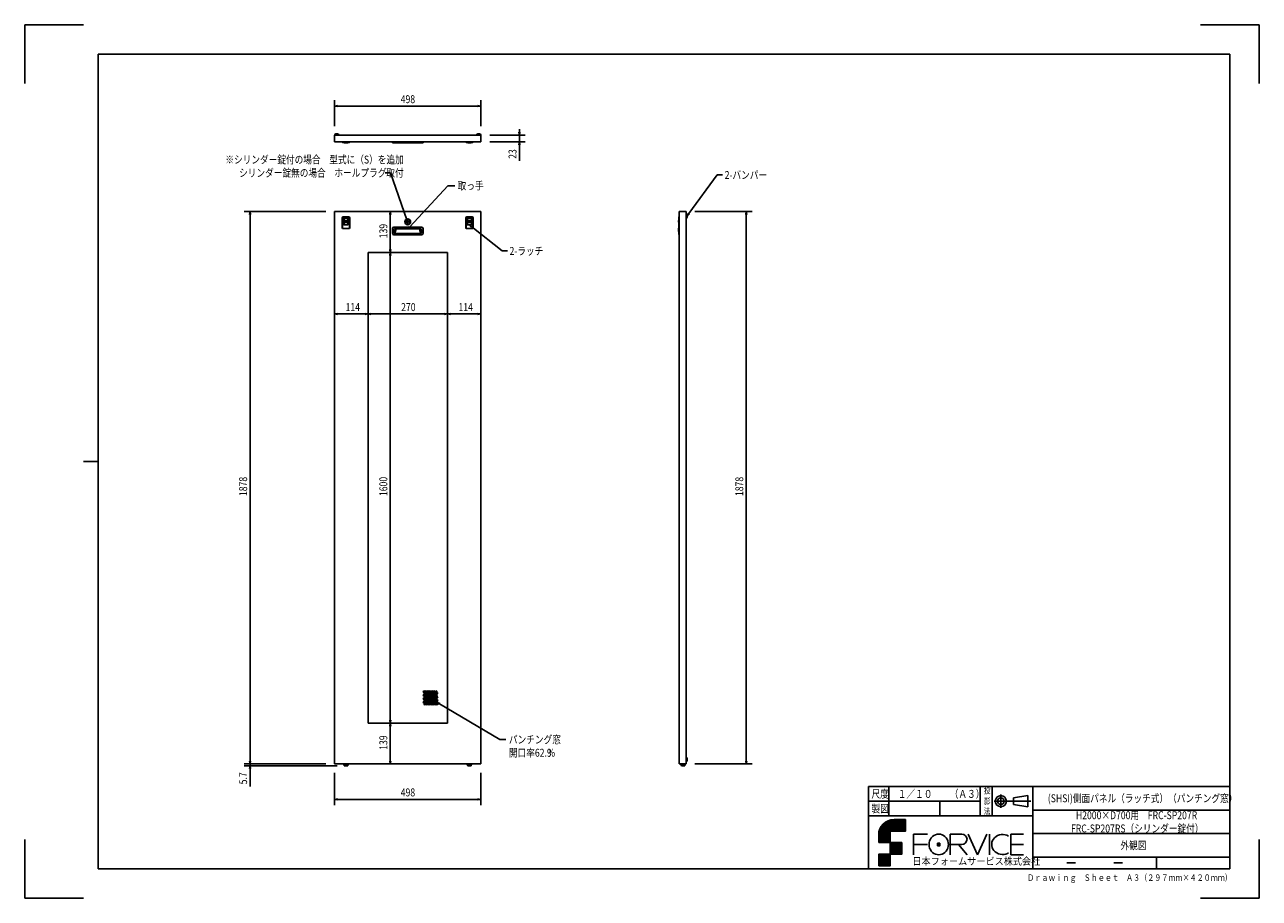
# Model space of a CAD drawing. Units: millimetres. Extents: x 9767 to 13967, y 16880 to 19850.
import ezdxf

# ---------------------------------------------------------------- set-up
doc = ezdxf.new("R2010")
doc.units = ezdxf.units.MM
doc.header["$LTSCALE"] = 0.1
doc.styles.get("Standard").update_dxf_attribs({"font": 'isocp.shx', "width": 0.8, "bigfont": 'bigfont.shx'})

msp = doc.modelspace()

# ---------------------------------------------------------------- linework, layer by layer
for p, q in [((9766.9, 19849.7), (9766.9, 19649.7)), ((9766.9, 19849.7), (9966.9, 19849.7)), ((13966.9, 19849.7), (13766.9, 19849.7)), ((13966.9, 19849.7), (13966.9, 19649.7)), ((10016.9, 19749.7), (13866.9, 19749.7)), ((10016.9, 19749.7), (10016.9, 16979.7)), ((13866.9, 16979.7), (13866.9, 19749.7)), ((10820.9, 19504.6), (10820.9, 19593)), ((10820.9, 19573), (10830.9, 19574.7)), ((10830.9, 19571.4), (10820.9, 19573)), ((10820.9, 19573), (10830.9, 19573)), ((10830.9, 19573), (11308.9, 19573)), ((11308.9, 19574.7), (11318.9, 19573)), ((11318.9, 19573), (11308.9, 19571.4)), ((11318.9, 19573), (11308.9, 19573)), ((11318.9, 19504.6), (11318.9, 19593)), ((11449.9, 19484.6), (11449.9, 19494.6)), ((10820.9, 19451.6), (10820.9, 19474.6)), ((10820.9, 19474.6), (11318.9, 19474.6)), ((10820.9, 19451.6), (11318.9, 19451.6)), ((10847.4, 19451.6), (10847.4, 19450.6)), ((10872.4, 19451.6), (10847.4, 19451.6)), ((10872.4, 19450.6), (10847.4, 19450.6)), ((10848.4, 19449.6), (10847.4, 19450.6)), ((10848.4, 19449.6), (10871.4, 19449.6)), ((10853.4, 19449.1), (10853.4, 19449.6)), ((10865.9, 19448.6), (10853.9, 19448.6)), ((10866.4, 19449.6), (10866.4, 19449.1)), ((10872.4, 19450.6), (10871.4, 19449.6)), ((10872.4, 19450.6), (10872.4, 19451.6)), ((11121.9, 19451.6), (11017.9, 19451.6)), ((11017.9, 19451.6), (11017.9, 19448.6)), ((11017.9, 19448.6), (11059.8, 19448.6)), ((11120, 19450.6), (11019.9, 19450.6)), ((11022.9, 19448.6), (11022.9, 19449.8)), ((11024.2, 19450.1), (11059.1, 19450.1)), ((11059.3, 19449.6), (11027.9, 19449.6)), ((11058.9, 19451.6), (11080.9, 19451.6)), ((11058.9, 19450.6), (11058.9, 19451.6)), ((11080.9, 19450.6), (11058.9, 19450.6)), ((11059.9, 19448.3), (11058.9, 19450.6)), ((11059.9, 19448.3), (11079.9, 19448.3)), ((11061.9, 19447.8), (11061.9, 19448.3)), ((11061.9, 19447.8), (11077.9, 19447.8)), ((11077.9, 19447.8), (11077.9, 19448.3)), ((11079.9, 19448.3), (11080.9, 19450.6)), ((11080, 19448.6), (11121.9, 19448.6)), ((11111.9, 19449.6), (11080.5, 19449.6)), ((11080.7, 19450.1), (11115.6, 19450.1)), ((11080.9, 19450.6), (11080.9, 19451.6)), ((11116.9, 19448.6), (11116.9, 19449.8)), ((11121.9, 19448.6), (11121.9, 19451.6)), ((11267.4, 19451.6), (11267.4, 19450.6)), ((11292.4, 19451.6), (11267.4, 19451.6)), ((11292.4, 19450.6), (11267.4, 19450.6)), ((11268.4, 19449.6), (11267.4, 19450.6)), ((11268.4, 19449.6), (11291.4, 19449.6)), ((11273.4, 19449.1), (11273.4, 19449.6)), ((11285.9, 19448.6), (11273.9, 19448.6)), ((11286.4, 19449.6), (11286.4, 19449.1)), ((11292.4, 19450.6), (11291.4, 19449.6)), ((11292.4, 19450.6), (11292.4, 19451.6)), ((11318.9, 19451.6), (11318.9, 19474.6)), ((11348.9, 19474.6), (11469.9, 19474.6)), ((11348.9, 19451.6), (11469.9, 19451.6)), ((11449.9, 19474.6), (11448.2, 19484.6)), ((11448.2, 19441.6), (11449.9, 19451.6)), ((11451.6, 19484.6), (11449.9, 19474.6)), ((11449.9, 19474.6), (11449.9, 19484.6)), ((11449.9, 19474.6), (11449.9, 19451.6)), ((11449.9, 19451.6), (11451.6, 19441.6)), ((11449.9, 19451.6), (11449.9, 19441.6)), ((11449.9, 19441.6), (11449.9, 19386.4)), ((11011.4, 19346.2), (10992.7, 19346.2)), ((11066.7, 19186.2), (11011.4, 19346.2)), ((12026.6, 19207.3), (12122.9, 19338.9)), ((12122.9, 19338.9), (12140.8, 19338.9)), ((11076.7, 19162.8), (11205.8, 19302.4)), ((11205.8, 19302.4), (11229.7, 19302.4)), ((10790.9, 19214.3), (10513.5, 19214.3)), ((10531.8, 19204.3), (10533.5, 19214.3)), ((10533.5, 19214.3), (10535.2, 19204.3)), ((10533.5, 19214.3), (10533.5, 19204.3)), ((10533.5, 19204.3), (10533.5, 17346.3)), ((10869.4, 19196.3), (10850.4, 19196.3)), ((10869.4, 19195.3), (10850.4, 19195.3)), ((10939.9, 19214.3), (11030.5, 19214.3)), ((11008.8, 19204.3), (11010.5, 19214.3)), ((11010.5, 19214.3), (11012.1, 19204.3)), ((11010.5, 19214.3), (11010.5, 19204.3)), ((11010.5, 19085.3), (11010.5, 19204.3)), ((11289.4, 19196.3), (11270.4, 19196.3)), ((11289.4, 19195.3), (11270.4, 19195.3)), ((11992.7, 19196.3), (11991.7, 19195.3)), ((11991.7, 19157.3), (11991.7, 19195.3)), ((11992.7, 19196.3), (11992.7, 19156.3)), ((11992.7, 19196.3), (11993.7, 19196.3)), ((11993.7, 19196.3), (11993.7, 19156.3)), ((12020.7, 19199.3), (12025.3, 19208.3)), ((12020.7, 19199.3), (12026.6, 19207.3)), ((12028, 19206.3), (12020.7, 19199.3)), ((12046.7, 19214.3), (12241.4, 19214.3)), ((12219.7, 19204.3), (12221.4, 19214.3)), ((12221.4, 19214.3), (12223, 19204.3)), ((12221.4, 19214.3), (12221.4, 19204.3)), ((12221.4, 19204.3), (12221.4, 17346.3)), ((10847.4, 19193.3), (10847.4, 19159.3)), ((10848.4, 19193.3), (10848.4, 19159.3)), ((10850.4, 19157.3), (10869.4, 19157.3)), ((10850.4, 19156.3), (10869.4, 19156.3)), ((10852.8, 19191.6), (10852.8, 19169.8)), ((10853.3, 19191.6), (10853.3, 19169.8)), ((10853.3, 19177.7), (10866.5, 19177.7)), ((10853.4, 19179.4), (10853.4, 19183.4)), ((10866, 19192.6), (10853.8, 19192.6)), ((10866, 19192.1), (10853.8, 19192.1)), ((10853.8, 19169.3), (10866, 19169.3)), ((10853.8, 19168.8), (10866, 19168.8)), ((10853.9, 19183.9), (10865.9, 19183.9)), ((10865.9, 19178.9), (10853.9, 19178.9)), ((10866.4, 19183.4), (10866.4, 19179.4)), ((10866.5, 19169.8), (10866.5, 19191.6)), ((10867, 19169.8), (10867, 19191.6)), ((10871.4, 19159.3), (10871.4, 19193.3)), ((10872.4, 19159.3), (10872.4, 19193.3)), ((11017.9, 19156.5), (11017.9, 19140.5)), ((11116.9, 19161.5), (11022.9, 19161.5)), ((11022.9, 19152.5), (11022.9, 19142.8)), ((11113.9, 19155.5), (11025.9, 19155.5)), ((11028.9, 19161.5), (11028.9, 19161.5)), ((11028.9, 19152.4), (11028.9, 19155.5)), ((11072.9, 19180.3), (11063.9, 19180.3)), ((11063.9, 19178.3), (11063.9, 19180.3)), ((11072.9, 19178.3), (11063.9, 19178.3)), ((11069.9, 19176.8), (11065.1, 19185.7)), ((11065.4, 19178.3), (11065.4, 19180.3)), ((11069.9, 19176.8), (11066.7, 19186.2)), ((11068.2, 19186.8), (11069.9, 19176.8)), ((11069.9, 19155.5), (11075.5, 19163.9)), ((11069.9, 19155.5), (11076.7, 19162.8)), ((11077.9, 19161.7), (11069.9, 19155.5)), ((11071.4, 19178.3), (11071.4, 19180.3)), ((11072.9, 19178.3), (11072.9, 19180.3)), ((11110.9, 19161.5), (11110.9, 19161.5)), ((11110.9, 19152.4), (11110.9, 19155.5)), ((11116.9, 19152.5), (11116.9, 19142.8)), ((11121.9, 19156.5), (11121.9, 19140.5)), ((11267.4, 19193.3), (11267.4, 19159.3)), ((11268.4, 19193.3), (11268.4, 19159.3)), ((11270.4, 19157.3), (11289.4, 19157.3)), ((11270.4, 19156.3), (11289.4, 19156.3)), ((11272.8, 19191.6), (11272.8, 19169.8)), ((11273.3, 19191.6), (11273.3, 19169.8)), ((11273.3, 19177.7), (11286.5, 19177.7)), ((11273.4, 19179.4), (11273.4, 19183.4)), ((11286, 19192.6), (11273.8, 19192.6)), ((11286, 19192.1), (11273.8, 19192.1)), ((11273.8, 19169.3), (11286, 19169.3)), ((11273.8, 19168.8), (11286, 19168.8)), ((11273.9, 19183.9), (11285.9, 19183.9)), ((11285.9, 19178.9), (11273.9, 19178.9)), ((11286.7, 19161.2), (11279.9, 19168.8)), ((11279.9, 19168.8), (11288.8, 19163.8)), ((11279.9, 19168.8), (11287.7, 19162.5)), ((11286.4, 19183.4), (11286.4, 19179.4)), ((11286.5, 19169.8), (11286.5, 19191.6)), ((11287, 19169.8), (11287, 19191.6)), ((11287.7, 19162.5), (11391, 19080.5)), ((11291.4, 19159.3), (11291.4, 19193.3)), ((11292.4, 19159.3), (11292.4, 19193.3)), ((11990.7, 19182.9), (11990.7, 19179.9)), ((11992.6, 19136.4), (11990.7, 19155.3)), ((11990.8, 19156.1), (11991.7, 19158.6)), ((11991.7, 19157.3), (11992.7, 19156.3)), ((11993.7, 19156.3), (11992.7, 19156.3)), ((11993.7, 19161.5), (11993.7, 19135.5)), ((11116.9, 19135.5), (11022.9, 19135.5)), ((11113.9, 19139.8), (11025.9, 19139.8)), ((11993.6, 19135.5), (11993.7, 19135.5)), ((10934.9, 19075.3), (11204.9, 19075.3)), ((10934.9, 19075.3), (10934.9, 17475.3)), ((10964.9, 19075.3), (11030.5, 19075.3)), ((11174.9, 19075.3), (10990.5, 19075.3)), ((11010.5, 19075.3), (11008.8, 19085.3)), ((11008.8, 19065.3), (11010.5, 19075.3)), ((11012.1, 19085.3), (11010.5, 19075.3)), ((11010.5, 19075.3), (11010.5, 19085.3)), ((11010.5, 19075.3), (11012.1, 19065.3)), ((11010.5, 19075.3), (11010.5, 19065.3)), ((11204.9, 19075.3), (11204.9, 17475.3)), ((11391, 19080.5), (11408.9, 19080.5)), ((10820.9, 19045.3), (10820.9, 18846.2)), ((10934.9, 19045.3), (10934.9, 18846.2)), ((10934.9, 19045.3), (10934.9, 18846.2)), ((11010.5, 19065.3), (11010.5, 17485.3)), ((11204.9, 19045.3), (11204.9, 18846.2)), ((11204.9, 19045.3), (11204.9, 18846.2)), ((11318.9, 19045.3), (11318.9, 18846.2)), ((10820.9, 18866.2), (10830.9, 18867.8)), ((10830.9, 18864.5), (10820.9, 18866.2)), ((10820.9, 18866.2), (10830.9, 18866.2)), ((10924.9, 18866.2), (10830.9, 18866.2)), ((10924.9, 18867.8), (10934.9, 18866.2)), ((10934.9, 18866.2), (10924.9, 18864.5)), ((10934.9, 18866.2), (10924.9, 18866.2)), ((10934.9, 18866.2), (10944.9, 18867.8)), ((10944.9, 18864.5), (10934.9, 18866.2)), ((10934.9, 18866.2), (10944.9, 18866.2)), ((10944.9, 18866.2), (11194.9, 18866.2)), ((11194.9, 18867.8), (11204.9, 18866.2)), ((11204.9, 18866.2), (11194.9, 18864.5)), ((11204.9, 18866.2), (11194.9, 18866.2)), ((11204.9, 18866.2), (11214.9, 18867.8)), ((11214.9, 18864.5), (11204.9, 18866.2)), ((11204.9, 18866.2), (11214.9, 18866.2)), ((11214.9, 18866.2), (11308.9, 18866.2)), ((11308.9, 18867.8), (11318.9, 18866.2)), ((11318.9, 18866.2), (11308.9, 18864.5)), ((11318.9, 18866.2), (11308.9, 18866.2)), ((10016.9, 18364.7), (9966.9, 18364.7)), ((11177.2, 17539.6), (11169.4, 17546.1)), ((11169.4, 17546.1), (11178.9, 17542.5)), ((11169.4, 17546.1), (11178, 17541)), ((11178, 17541), (11383.7, 17419.5)), ((10934.9, 17475.3), (11204.9, 17475.3)), ((10964.9, 17475.3), (11030.5, 17475.3)), ((11174.9, 17475.3), (10990.5, 17475.3)), ((11010.5, 17475.3), (11008.8, 17485.3)), ((11008.8, 17465.3), (11010.5, 17475.3)), ((11012.1, 17485.3), (11010.5, 17475.3)), ((11010.5, 17475.3), (11010.5, 17485.3)), ((11010.5, 17475.3), (11012.1, 17465.3)), ((11010.5, 17475.3), (11010.5, 17465.3)), ((11010.5, 17465.3), (11010.5, 17346.3)), ((11383.7, 17419.5), (11404.1, 17419.5)), ((10533.5, 17336.3), (10531.8, 17346.3)), ((10533.5, 17336.3), (10531.8, 17346.3)), ((10533.5, 17346.3), (10533.5, 17356.3)), ((10535.2, 17346.3), (10533.5, 17336.3)), ((10533.5, 17336.3), (10533.5, 17346.3)), ((10535.2, 17346.3), (10533.5, 17336.3)), ((10533.5, 17336.3), (10533.5, 17346.3)), ((11010.5, 17336.3), (11008.8, 17346.3)), ((11012.1, 17346.3), (11010.5, 17336.3)), ((11010.5, 17336.3), (11010.5, 17346.3)), ((12221.4, 17336.3), (12219.7, 17346.3)), ((12223, 17346.3), (12221.4, 17336.3)), ((12221.4, 17336.3), (12221.4, 17346.3)), ((10790.9, 17336.3), (10513.5, 17336.3)), ((10790.9, 17336.3), (10513.5, 17336.3)), ((10829.9, 17330.6), (10513.5, 17330.6)), ((10531.8, 17320.6), (10533.5, 17330.6)), ((10533.5, 17336.3), (10533.5, 17330.6)), ((10533.5, 17330.6), (10535.2, 17320.6)), ((10533.5, 17330.6), (10533.5, 17320.6)), ((10533.5, 17320.6), (10533.5, 17260.3)), ((10820.9, 17306.3), (10820.9, 17196.1)), ((10939.9, 17336.3), (11030.5, 17336.3)), ((11318.9, 17306.3), (11318.9, 17196.1)), ((12046.7, 17336.3), (12241.4, 17336.3)), ((12636.9, 17259.7), (12636.9, 16979.7)), ((12636.9, 17259.7), (13866.9, 17259.7)), ((12706.9, 17259.7), (12706.9, 17159.7)), ((13016.9, 17159.7), (13016.9, 17259.7)), ((13058.1, 17159.7), (13058.1, 17259.7)), ((13087.7, 17232.5), (13087.7, 17187.1)), ((13130.6, 17221.1), (13179.7, 17228.7)), ((13130.6, 17198.4), (13130.6, 17221.1)), ((13179.7, 17190.9), (13179.7, 17228.7)), ((13196.9, 17259.7), (13196.9, 16979.7)), ((10820.9, 17216.1), (10830.9, 17217.8)), ((10830.9, 17214.5), (10820.9, 17216.1)), ((10820.9, 17216.1), (10830.9, 17216.1)), ((10830.9, 17216.1), (11308.9, 17216.1)), ((11308.9, 17217.8), (11318.9, 17216.1)), ((11318.9, 17216.1), (11308.9, 17214.5)), ((11318.9, 17216.1), (11308.9, 17216.1)), ((12636.9, 17209.7), (13016.9, 17209.7)), ((12880.4, 17159.7), (12880.4, 17209.7)), ((13065.1, 17209.8), (13189.4, 17209.8)), ((13130.6, 17198.4), (13179.7, 17190.9)), ((13196.9, 17179.7), (13866.9, 17179.7)), ((10016.9, 17159.7), (10016.9, 16979.7)), ((12636.9, 17159.7), (12636.9, 16979.7)), ((13196.9, 17159.7), (12636.9, 17159.7)), ((12672, 17096.1), (12723.3, 17147.4)), ((12672, 17095.2), (12724.3, 17147.4)), ((12672, 17094.3), (12725.2, 17147.4)), ((12672, 17093.3), (12726.1, 17147.4)), ((12672, 17092.4), (12727, 17147.4)), ((12672, 17091.5), (12728, 17147.4)), ((12672, 17090.6), (12728.9, 17147.4)), ((12672, 17089.6), (12729.8, 17147.4)), ((12672, 17088.7), (12730.7, 17147.4)), ((12672, 17087.8), (12731.6, 17147.4)), ((12672, 17086.9), (12732.6, 17147.4)), ((12672, 17085.9), (12733.5, 17147.4)), ((12672, 17085), (12734.4, 17147.4)), ((12672, 17084.1), (12735.3, 17147.4)), ((12672, 17083.2), (12736.3, 17147.4)), ((12672, 17082.2), (12737.2, 17147.4)), ((12672, 17081.3), (12738.1, 17147.4)), ((12672, 17080.4), (12739, 17147.4)), ((12672, 17079.5), (12740, 17147.4)), ((12672, 17078.5), (12740.9, 17147.4)), ((12672, 17077.6), (12741.8, 17147.4)), ((12672, 17076.7), (12742.7, 17147.4)), ((12672, 17075.8), (12743.7, 17147.4)), ((12672, 17074.8), (12744.6, 17147.4)), ((12672, 17073.9), (12745.5, 17147.4)), ((12672, 17073), (12746.4, 17147.4)), ((12672, 17072.1), (12747.4, 17147.4)), ((12672, 17071.2), (12748.3, 17147.4)), ((12672, 17070.2), (12749.2, 17147.4)), ((12672, 17069.3), (12750.1, 17147.4)), ((12672.1, 17097.1), (12722.4, 17147.4)), ((12672.1, 17098), (12721.4, 17147.3)), ((12672.2, 17099), (12720.4, 17147.3)), ((12672.3, 17100), (12719.4, 17147.2)), ((12672.4, 17101.1), (12718.4, 17147.1)), ((12672.5, 17102.1), (12717.3, 17146.9)), ((12672.7, 17103.2), (12716.2, 17146.8)), ((12672.8, 17104.3), (12715.1, 17146.6)), ((12673.1, 17105.4), (12714, 17146.4)), ((12673.3, 17106.6), (12712.8, 17146.1)), ((12673.6, 17107.8), (12711.6, 17145.8)), ((12673.9, 17109.1), (12710.3, 17145.5)), ((12674.3, 17110.4), (12709, 17145.1)), ((12674.7, 17111.7), (12707.7, 17144.7)), ((12675.2, 17113.2), (12706.3, 17144.2)), ((12675.8, 17114.7), (12704.8, 17143.6)), ((12676.5, 17116.3), (12703.2, 17142.9)), ((12677.3, 17118), (12701.4, 17142.1)), ((12678.3, 17119.9), (12699.5, 17141.2)), ((12679.5, 17122), (12697.4, 17139.9)), ((12681.1, 17124.6), (12694.8, 17138.3)), ((12711.9, 17108.2), (12751.1, 17147.4)), ((12712.8, 17108.2), (12752, 17147.4)), ((12713.7, 17108.2), (12752.9, 17147.4)), ((12714.6, 17108.2), (12753.8, 17147.4)), ((12715.5, 17108.2), (12754.8, 17147.4)), ((12716.5, 17108.2), (12755.7, 17147.4)), ((12717.4, 17108.2), (12756.6, 17147.4)), ((12718.3, 17108.2), (12757.5, 17147.4)), ((12719.2, 17108.2), (12758.4, 17147.4)), ((12720.2, 17108.2), (12759.4, 17147.4)), ((12721.1, 17108.2), (12760.3, 17147.4)), ((12722, 17108.2), (12761.2, 17147.4)), ((12722.9, 17108.2), (12762.1, 17147.4)), ((12723.9, 17108.2), (12763.1, 17147.4)), ((12763.5, 17147.4), (12724.3, 17147.4)), ((12724.8, 17108.2), (12763.5, 17146.9)), ((12725.7, 17108.2), (12763.5, 17146)), ((12726.6, 17108.2), (12763.5, 17145.1)), ((12727.6, 17108.2), (12763.5, 17144.1)), ((12728.5, 17108.2), (12763.5, 17143.2)), ((12729.4, 17108.2), (12763.5, 17142.3)), ((12730.3, 17108.2), (12763.5, 17141.4)), ((12731.3, 17108.2), (12763.5, 17140.4)), ((12732.2, 17108.2), (12763.5, 17139.5)), ((12733.1, 17108.2), (12763.5, 17138.6)), ((12734, 17108.2), (12763.5, 17137.7)), ((12735, 17108.2), (12763.5, 17136.8)), ((12763.5, 17108.2), (12763.5, 17147.4)), ((12672, 17095.1), (12672, 17069)), ((12672.6, 17069), (12711.2, 17107.6)), ((12673.6, 17069), (12711.2, 17106.7)), ((12674.5, 17069), (12711.2, 17105.7)), ((12675.4, 17069), (12711.2, 17104.8)), ((12676.3, 17069), (12711.2, 17103.9)), ((12677.3, 17069), (12711.2, 17103)), ((12678.2, 17069), (12711.2, 17102)), ((12679.1, 17069), (12711.2, 17101.1)), ((12680, 17069), (12711.2, 17100.2)), ((12681, 17069), (12711.2, 17099.3)), ((12681.9, 17069), (12711.2, 17098.3)), ((12682.8, 17069), (12711.2, 17097.4)), ((12683.7, 17069), (12711.2, 17096.5)), ((12683.9, 17128.3), (12691.1, 17135.5)), ((12684.7, 17069), (12711.2, 17095.6)), ((12685.6, 17069), (12711.2, 17094.6)), ((12711.2, 16990.6), (12711.2, 17108.2)), ((12711.2, 17108.2), (12763.5, 17108.2)), ((12735.9, 17108.2), (12763.5, 17135.8)), ((12736.8, 17108.2), (12763.5, 17134.9)), ((12737.7, 17108.2), (12763.5, 17134)), ((12738.6, 17108.2), (12763.5, 17133.1)), ((12739.6, 17108.2), (12763.5, 17132.1)), ((12740.5, 17108.2), (12763.5, 17131.2)), ((12741.4, 17108.2), (12763.5, 17130.3)), ((12742.3, 17108.2), (12763.5, 17129.4)), ((12743.3, 17108.2), (12763.5, 17128.4)), ((12744.2, 17108.2), (12763.5, 17127.5)), ((12745.1, 17108.2), (12763.5, 17126.6)), ((12746, 17108.2), (12763.5, 17125.7)), ((12747, 17108.2), (12763.5, 17124.7)), ((12747.9, 17108.2), (12763.5, 17123.8)), ((12748.8, 17108.2), (12763.5, 17122.9)), ((12749.7, 17108.2), (12763.5, 17122)), ((12750.7, 17108.2), (12763.5, 17121)), ((12751.6, 17108.2), (12763.5, 17120.1)), ((12752.5, 17108.2), (12763.5, 17119.2)), ((12753.4, 17108.2), (12763.5, 17118.3)), ((12754.4, 17108.2), (12763.5, 17117.3)), ((12755.3, 17108.2), (12763.5, 17116.4)), ((12756.2, 17108.2), (12763.5, 17115.5)), ((12757.1, 17108.2), (12763.5, 17114.6)), ((12758.1, 17108.2), (12763.5, 17113.7)), ((12759, 17108.2), (12763.5, 17112.7)), ((12759.9, 17108.2), (12763.5, 17111.8)), ((12760.8, 17108.2), (12763.5, 17110.9)), ((12761.8, 17108.2), (12763.5, 17110)), ((12762.7, 17108.2), (12763.5, 17109)), ((12790.2, 17097.7), (12790.2, 17027.6)), ((12790.2, 17097.7), (12838, 17097.7)), ((12865.1, 17095.6), (12859.9, 17093)), ((12870.6, 17097.2), (12865.1, 17095.6)), ((12876.4, 17097.7), (12870.6, 17097.2)), ((12882.1, 17097.2), (12876.4, 17097.7)), ((12887.6, 17095.6), (12882.1, 17097.2)), ((12892.9, 17093), (12887.6, 17095.6)), ((12914.7, 17097.7), (12914.7, 17027.6)), ((12914.7, 17097.7), (12955, 17097.7)), ((12976.7, 17097.7), (13008.6, 17027.6)), ((13008.6, 17027.6), (13040.4, 17097.7)), ((13048.9, 17097.7), (13048.9, 17027.6)), ((13082.7, 17095.1), (13076.7, 17092.9)), ((13089, 17096.4), (13082.7, 17095.1)), ((13095.5, 17096.6), (13089, 17096.4)), ((13101.9, 17095.8), (13095.5, 17096.6)), ((13108.1, 17094), (13101.9, 17095.8)), ((13113.8, 17091.2), (13108.1, 17094)), ((13121.8, 17097.7), (13121.8, 17027.8)), ((13121.8, 17097.7), (13164.6, 17097.7)), ((13196.9, 17099.7), (13866.9, 17099.7)), ((9766.9, 16879.7), (9766.9, 17079.7)), ((12750.4, 17069), (12672, 17069)), ((12686.5, 17069), (12711.2, 17093.7)), ((12687.4, 17069), (12711.2, 17092.8)), ((12688.4, 17069), (12711.2, 17091.9)), ((12689.3, 17069), (12711.2, 17090.9)), ((12690.2, 17069), (12711.2, 17090)), ((12691.1, 17069), (12711.2, 17089.1)), ((12692.1, 17069), (12711.2, 17088.2)), ((12693, 17069), (12711.2, 17087.3)), ((12693.9, 17069), (12711.2, 17086.3)), ((12694.8, 17069), (12711.2, 17085.4)), ((12695.7, 17069), (12711.2, 17084.5)), ((12696.7, 17069), (12711.2, 17083.6)), ((12697.6, 17069), (12711.2, 17082.6)), ((12698.5, 17069), (12711.2, 17081.7)), ((12699.4, 17069), (12711.2, 17080.8)), ((12700.4, 17069), (12711.2, 17079.9)), ((12701.3, 17069), (12711.2, 17078.9)), ((12702.2, 17069), (12711.2, 17078)), ((12703.1, 17069), (12711.2, 17077.1)), ((12704.1, 17069), (12711.2, 17076.2)), ((12705, 17069), (12711.2, 17075.2)), ((12705.9, 17069), (12711.2, 17074.3)), ((12706.8, 17069), (12711.2, 17073.4)), ((12707.8, 17069), (12711.2, 17072.5)), ((12708.7, 17069), (12711.2, 17071.5)), ((12709.6, 17069), (12711.2, 17070.6)), ((12710.5, 17069), (12711.2, 17069.7)), ((12711.2, 17068.8), (12711.5, 17069)), ((12711.2, 17067.8), (12712.4, 17069)), ((12711.2, 17066.9), (12713.3, 17069)), ((12711.2, 17066), (12714.2, 17069)), ((12711.2, 17065.1), (12715.2, 17069)), ((12711.2, 17064.2), (12716.1, 17069)), ((12711.2, 17063.2), (12717, 17069)), ((12711.2, 17062.3), (12717.9, 17069)), ((12711.2, 17061.4), (12718.8, 17069)), ((12711.2, 17060.5), (12719.8, 17069)), ((12711.2, 17059.5), (12720.7, 17069)), ((12711.2, 17058.6), (12721.6, 17069)), ((12711.2, 17057.7), (12722.5, 17069)), ((12711.2, 17056.8), (12723.5, 17069)), ((12711.2, 17055.8), (12724.4, 17069)), ((12711.2, 17054.9), (12725.3, 17069)), ((12711.2, 17054), (12726.2, 17069)), ((12711.2, 17053.1), (12727.2, 17069)), ((12711.2, 17052.1), (12728.1, 17069)), ((12711.2, 17051.2), (12729, 17069)), ((12711.2, 17050.3), (12729.9, 17069)), ((12711.2, 17049.4), (12730.9, 17069)), ((12711.2, 17048.4), (12731.8, 17069)), ((12711.2, 17047.5), (12732.7, 17069)), ((12711.2, 17046.6), (12733.6, 17069)), ((12711.2, 17045.7), (12734.6, 17069)), ((12711.2, 17044.7), (12735.5, 17069)), ((12711.2, 17043.8), (12736.4, 17069)), ((12711.2, 17042.9), (12737.3, 17069)), ((12711.2, 17042), (12738.3, 17069)), ((12711.2, 17041), (12739.2, 17069)), ((12711.2, 17040.1), (12740.1, 17069)), ((12711.2, 17039.2), (12741, 17069)), ((12711.2, 17038.3), (12742, 17069)), ((12711.2, 17037.4), (12742.9, 17069)), ((12711.2, 17036.4), (12743.8, 17069)), ((12711.2, 17035.5), (12744.7, 17069)), ((12711.2, 17034.6), (12745.6, 17069)), ((12711.2, 17033.7), (12746.6, 17069)), ((12711.2, 17032.7), (12747.5, 17069)), ((12711.2, 17031.8), (12748.4, 17069)), ((12711.2, 17030.9), (12749.3, 17069)), ((12711.2, 17030), (12750.3, 17069)), ((12712, 17029.8), (12750.4, 17068.2)), ((12712.9, 17029.8), (12750.4, 17067.3)), ((12713.8, 17029.8), (12750.4, 17066.4)), ((12714.8, 17029.8), (12750.4, 17065.5)), ((12715.7, 17029.8), (12750.4, 17064.5)), ((12716.6, 17029.8), (12750.4, 17063.6)), ((12717.5, 17029.8), (12750.4, 17062.7)), ((12718.5, 17029.8), (12750.4, 17061.8)), ((12719.4, 17029.8), (12750.4, 17060.8)), ((12720.3, 17029.8), (12750.4, 17059.9)), ((12721.2, 17029.8), (12750.4, 17059)), ((12722.2, 17029.8), (12750.4, 17058.1)), ((12723.1, 17029.8), (12750.4, 17057.2)), ((12724, 17029.8), (12750.4, 17056.2)), ((12724.9, 17029.8), (12750.4, 17055.3)), ((12725.8, 17029.8), (12750.4, 17054.4)), ((12726.8, 17029.8), (12750.4, 17053.5)), ((12727.7, 17029.8), (12750.4, 17052.5)), ((12750.4, 17029.8), (12750.4, 17069)), ((12790.2, 17062.6), (12838, 17062.6)), ((12790.2, 17062.6), (12838, 17062.6)), ((12843.9, 17068.7), (12843.4, 17062.6)), ((12843.4, 17062.6), (12843.9, 17056.5)), ((12845.3, 17074.6), (12843.9, 17068.7)), ((12843.9, 17056.5), (12845.3, 17050.6)), ((12847.8, 17080.2), (12845.3, 17074.6)), ((12851.1, 17085.2), (12847.8, 17080.2)), ((12855.1, 17089.5), (12851.1, 17085.2)), ((12859.9, 17093), (12855.1, 17089.5)), ((12872.2, 17065.8), (12873.2, 17066.8)), ((12872.2, 17064.6), (12874.3, 17066.8)), ((12872.2, 17063.5), (12875.5, 17066.8)), ((12872.2, 17062.3), (12876.7, 17066.8)), ((12872.2, 17061.1), (12877.8, 17066.8)), ((12872.2, 17060), (12879, 17066.8)), ((12872.2, 17058.8), (12880.2, 17066.8)), ((12872.2, 17066.8), (12880.5, 17066.8)), ((12872.2, 17058.5), (12872.2, 17066.8)), ((12880.5, 17058.5), (12872.2, 17058.5)), ((12873.1, 17058.5), (12880.5, 17065.9)), ((12874.3, 17058.5), (12880.5, 17064.7)), ((12875.4, 17058.5), (12880.5, 17063.6)), ((12876.6, 17058.5), (12880.5, 17062.4)), ((12877.8, 17058.5), (12880.5, 17061.2)), ((12878.9, 17058.5), (12880.5, 17060.1)), ((12880.1, 17058.5), (12880.5, 17058.9)), ((12880.5, 17066.8), (12880.5, 17058.5)), ((12897.6, 17089.5), (12892.9, 17093)), ((12901.6, 17085.2), (12897.6, 17089.5)), ((12904.9, 17080.2), (12901.6, 17085.2)), ((12907.4, 17074.6), (12904.9, 17080.2)), ((12908.9, 17068.7), (12907.4, 17074.6)), ((12907.4, 17050.6), (12908.9, 17056.5)), ((12909.4, 17062.6), (12908.9, 17068.7)), ((12908.9, 17056.5), (12909.4, 17062.6)), ((12914.7, 17062.6), (12955, 17062.6)), ((12943.6, 17062.6), (12972.5, 17027.6)), ((13057.5, 17070.1), (13056.6, 17064.3)), ((13056.6, 17064.3), (13056.9, 17058.3)), ((13056.9, 17058.3), (13058.2, 17052.5)), ((13059.5, 17075.8), (13057.5, 17070.1)), ((13058.2, 17052.5), (13060.7, 17047)), ((13062.5, 17081), (13059.5, 17075.8)), ((13066.4, 17085.7), (13062.5, 17081)), ((13071.2, 17089.7), (13066.4, 17085.7)), ((13076.7, 17092.9), (13071.2, 17089.7)), ((13121.8, 17062.6), (13164.6, 17062.6)), ((13966.9, 16879.7), (13966.9, 17079.7)), ((12672, 17029.6), (12672.3, 17029.8)), ((12672, 17028.6), (12673.2, 17029.8)), ((12672, 17027.7), (12674.1, 17029.8)), ((12672, 17026.8), (12675, 17029.8)), ((12672, 17025.9), (12675.9, 17029.8)), ((12672, 17024.9), (12676.9, 17029.8)), ((12672, 17024), (12677.8, 17029.8)), ((12672, 17023.1), (12678.7, 17029.8)), ((12672, 17022.2), (12679.6, 17029.8)), ((12672, 17021.3), (12680.6, 17029.8)), ((12672, 17020.3), (12681.5, 17029.8)), ((12672, 17019.4), (12682.4, 17029.8)), ((12672, 17018.5), (12683.3, 17029.8)), ((12672, 17017.6), (12684.3, 17029.8)), ((12672, 17016.6), (12685.2, 17029.8)), ((12672, 17015.7), (12686.1, 17029.8)), ((12672, 17014.8), (12687, 17029.8)), ((12672, 17013.9), (12688, 17029.8)), ((12672, 17012.9), (12688.9, 17029.8)), ((12672, 17012), (12689.8, 17029.8)), ((12672, 17011.1), (12690.7, 17029.8)), ((12672, 17010.2), (12691.7, 17029.8)), ((12672, 17009.2), (12692.6, 17029.8)), ((12672, 17008.3), (12693.5, 17029.8)), ((12672, 17007.4), (12694.4, 17029.8)), ((12672, 17006.5), (12695.4, 17029.8)), ((12672, 17005.5), (12696.3, 17029.8)), ((12672, 17004.6), (12697.2, 17029.8)), ((12672, 17003.7), (12698.1, 17029.8)), ((12672, 17002.8), (12699.1, 17029.8)), ((12672, 17001.8), (12700, 17029.8)), ((12672, 17000.9), (12700.9, 17029.8)), ((12672, 17000), (12701.8, 17029.8)), ((12672, 16999.1), (12702.7, 17029.8)), ((12672, 16998.1), (12703.7, 17029.8)), ((12672, 16997.2), (12704.6, 17029.8)), ((12672, 16996.3), (12705.5, 17029.8)), ((12672, 16995.4), (12706.4, 17029.8)), ((12672, 16994.5), (12707.4, 17029.8)), ((12672, 16993.5), (12708.3, 17029.8)), ((12672, 16992.6), (12709.2, 17029.8)), ((12672, 16991.7), (12710.1, 17029.8)), ((12672, 16990.8), (12711.1, 17029.8)), ((12672, 17029.8), (12750.4, 17029.8)), ((12672, 16990.6), (12672, 17029.8)), ((12672.8, 16990.6), (12711.2, 17029)), ((12673.7, 16990.6), (12711.2, 17028.1)), ((12674.6, 16990.6), (12711.2, 17027.2)), ((12675.6, 16990.6), (12711.2, 17026.3)), ((12676.5, 16990.6), (12711.2, 17025.3)), ((12677.4, 16990.6), (12711.2, 17024.4)), ((12678.3, 16990.6), (12711.2, 17023.5)), ((12679.3, 16990.6), (12711.2, 17022.6)), ((12680.2, 16990.6), (12711.2, 17021.6)), ((12681.1, 16990.6), (12711.2, 17020.7)), ((12682, 16990.6), (12711.2, 17019.8)), ((12682.9, 16990.6), (12711.2, 17018.9)), ((12683.9, 16990.6), (12711.2, 17017.9)), ((12684.8, 16990.6), (12711.2, 17017)), ((12685.7, 16990.6), (12711.2, 17016.1)), ((12686.6, 16990.6), (12711.2, 17015.2)), ((12687.6, 16990.6), (12711.2, 17014.3)), ((12688.5, 16990.6), (12711.2, 17013.3)), ((12689.4, 16990.6), (12711.2, 17012.4)), ((12690.3, 16990.6), (12711.2, 17011.5)), ((12691.3, 16990.6), (12711.2, 17010.6)), ((12728.6, 17029.8), (12750.4, 17051.6)), ((12729.5, 17029.8), (12750.4, 17050.7)), ((12730.5, 17029.8), (12750.4, 17049.8)), ((12731.4, 17029.8), (12750.4, 17048.8)), ((12732.3, 17029.8), (12750.4, 17047.9)), ((12733.2, 17029.8), (12750.4, 17047)), ((12734.2, 17029.8), (12750.4, 17046.1)), ((12735.1, 17029.8), (12750.4, 17045.1)), ((12736, 17029.8), (12750.4, 17044.2)), ((12736.9, 17029.8), (12750.4, 17043.3)), ((12737.9, 17029.8), (12750.4, 17042.4)), ((12738.8, 17029.8), (12750.4, 17041.4)), ((12739.7, 17029.8), (12750.4, 17040.5)), ((12740.6, 17029.8), (12750.4, 17039.6)), ((12741.6, 17029.8), (12750.4, 17038.7)), ((12742.5, 17029.8), (12750.4, 17037.7)), ((12743.4, 17029.8), (12750.4, 17036.8)), ((12744.3, 17029.8), (12750.4, 17035.9)), ((12745.3, 17029.8), (12750.4, 17035)), ((12746.2, 17029.8), (12750.4, 17034.1)), ((12747.1, 17029.8), (12750.4, 17033.1)), ((12748, 17029.8), (12750.4, 17032.2)), ((12749, 17029.8), (12750.4, 17031.3)), ((12749.9, 17029.8), (12750.4, 17030.4)), ((12845.3, 17050.6), (12847.8, 17045.1)), ((12847.8, 17045.1), (12851.1, 17040.1)), ((12851.1, 17040.1), (12855.1, 17035.8)), ((12855.1, 17035.8), (12859.9, 17032.3)), ((12859.9, 17032.3), (12865.1, 17029.7)), ((12865.1, 17029.7), (12870.6, 17028.1)), ((12870.6, 17028.1), (12876.4, 17027.6)), ((12876.4, 17027.6), (12882.1, 17028.1)), ((12882.1, 17028.1), (12887.6, 17029.7)), ((12887.6, 17029.7), (12892.9, 17032.3)), ((12892.9, 17032.3), (12897.6, 17035.8)), ((12897.6, 17035.8), (12901.6, 17040.1)), ((12901.6, 17040.1), (12904.9, 17045.1)), ((12904.9, 17045.1), (12907.4, 17050.6)), ((13060.7, 17047), (13064.1, 17042)), ((13064.1, 17042), (13068.5, 17037.6)), ((13068.5, 17037.6), (13073.6, 17034)), ((13073.6, 17034), (13079.3, 17031.2)), ((13079.3, 17031.2), (13085.5, 17029.4)), ((13085.5, 17029.4), (13091.9, 17028.6)), ((13091.9, 17028.6), (13098.4, 17028.9)), ((13098.4, 17028.9), (13104.7, 17030.1)), ((13104.7, 17030.1), (13110.7, 17032.4)), ((13110.7, 17032.4), (13113.6, 17033.9)), ((13121.8, 17027.8), (13164.6, 17027.8)), ((13196.9, 17019.7), (13866.9, 17019.7)), ((13616.9, 17019.7), (13616.9, 16979.7)), ((10016.9, 16979.7), (13866.9, 16979.7)), ((12672, 16990.6), (12711.2, 16990.6)), ((12692.2, 16990.6), (12711.2, 17009.6)), ((12693.1, 16990.6), (12711.2, 17008.7)), ((12694, 16990.6), (12711.2, 17007.8)), ((12695, 16990.6), (12711.2, 17006.9)), ((12695.9, 16990.6), (12711.2, 17005.9)), ((12696.8, 16990.6), (12711.2, 17005)), ((12697.7, 16990.6), (12711.2, 17004.1)), ((12698.7, 16990.6), (12711.2, 17003.2)), ((12699.6, 16990.6), (12711.2, 17002.2)), ((12700.5, 16990.6), (12711.2, 17001.3)), ((12701.4, 16990.6), (12711.2, 17000.4)), ((12702.4, 16990.6), (12711.2, 16999.5)), ((12703.3, 16990.6), (12711.2, 16998.5)), ((12704.2, 16990.6), (12711.2, 16997.6)), ((12705.1, 16990.6), (12711.2, 16996.7)), ((12706.1, 16990.6), (12711.2, 16995.8)), ((12707, 16990.6), (12711.2, 16994.8)), ((12707.9, 16990.6), (12711.2, 16993.9)), ((12708.8, 16990.6), (12711.2, 16993)), ((12709.7, 16990.6), (12711.2, 16992.1)), ((12710.7, 16990.6), (12711.2, 16991.1)), ((13311.9, 16999.7), (13341.9, 16999.7)), ((13471.9, 16999.7), (13501.9, 16999.7)), ((9766.9, 16879.7), (9966.9, 16879.7)), ((13966.9, 16879.7), (13766.9, 16879.7))]:
    msp.add_line(p, q)
at = {"ltscale": 15}
for p, q in [((10821.4, 19474.6), (10835.4, 19474.6)), ((10821.4, 19474.6), (10821.4, 19474.6)), ((10831.4, 19478.6), (10825.4, 19478.6)), ((10835.4, 19474.6), (10835.4, 19474.6)), ((11304.4, 19474.6), (11318.4, 19474.6)), ((11304.4, 19474.6), (11304.4, 19474.6)), ((11314.4, 19478.6), (11308.4, 19478.6)), ((11318.4, 19474.6), (11318.4, 19474.6)), ((10820.9, 19214.3), (11318.9, 19214.3)), ((10820.9, 17336.3), (10820.9, 19214.3)), ((11318.9, 19214.3), (11318.9, 17336.3)), ((11993.7, 19214.3), (12016.7, 19214.3)), ((11993.7, 19214.3), (11993.7, 17336.3)), ((12016.7, 19214.3), (12016.7, 17336.3)), ((12016.7, 19206.3), (12016.7, 19192.3)), ((12016.7, 19206.3), (12016.7, 19206.3)), ((12020.7, 19196.3), (12020.7, 19202.3)), ((12016.7, 19192.3), (12016.7, 19192.3)), ((12016.7, 17344.3), (12016.7, 17358.3)), ((12016.7, 17358.3), (12016.7, 17358.3)), ((12020.7, 17354.3), (12020.7, 17348.3)), ((10820.9, 17336.3), (11318.9, 17336.3)), ((10852.4, 17336.3), (10852.4, 17334.7)), ((10852.4, 17334.7), (10854, 17330.6)), ((10865.8, 17330.6), (10867.4, 17334.7)), ((10867.4, 17336.3), (10867.4, 17334.7)), ((11272.4, 17336.3), (11272.4, 17334.7)), ((11274, 17330.6), (11272.4, 17334.7)), ((11287.4, 17334.7), (11285.8, 17330.6)), ((11287.4, 17336.3), (11287.4, 17334.7)), ((11993.7, 17336.3), (12016.7, 17336.3)), ((11999.2, 17336.3), (11999.2, 17334.7)), ((12000.8, 17330.6), (11999.2, 17334.7)), ((12014.2, 17334.7), (12012.6, 17330.6)), ((12014.2, 17336.3), (12014.2, 17334.7)), ((12016.7, 17344.3), (12016.7, 17344.3))]:
    msp.add_line(p, q, dxfattribs=at)
at = {"ltscale": 10}
for p, q in [((10867.4, 17334.7), (10852.4, 17334.7)), ((10865.8, 17330.6), (10854, 17330.6)), ((11272.4, 17334.7), (11287.4, 17334.7)), ((11274, 17330.6), (11285.8, 17330.6)), ((11999.2, 17334.7), (12014.2, 17334.7)), ((12000.8, 17330.6), (12012.6, 17330.6))]:
    msp.add_line(p, q, dxfattribs=at)
for centre, radius in [((11069.9, 19179.3), 10), ((11069.9, 19179.3), 8), ((11124.9, 17582.1), 2.5), ((11124.9, 17570.1), 2.5), ((11124.9, 17558.1), 2.5), ((11127.9, 17576.1), 2.5), ((11127.9, 17564.1), 2.5), ((11130.9, 17582.1), 2.5), ((11130.9, 17570.1), 2.5), ((11130.9, 17558.1), 2.5), ((11133.9, 17576.1), 2.5), ((11133.9, 17564.1), 2.5), ((11136.9, 17582.1), 2.5), ((11136.9, 17570.1), 2.5), ((11136.9, 17558.1), 2.5), ((11139.9, 17576.1), 2.5), ((11139.9, 17564.1), 2.5), ((11142.9, 17582.1), 2.5), ((11142.9, 17570.1), 2.5), ((11142.9, 17558.1), 2.5), ((11145.9, 17576.1), 2.5), ((11145.9, 17564.1), 2.5), ((11148.9, 17582.1), 2.5), ((11148.9, 17570.1), 2.5), ((11148.9, 17558.1), 2.5), ((11151.9, 17576.1), 2.5), ((11151.9, 17564.1), 2.5), ((11154.9, 17582.1), 2.5), ((11154.9, 17570.1), 2.5), ((11154.9, 17558.1), 2.5), ((11157.9, 17576.1), 2.5), ((11157.9, 17564.1), 2.5), ((11160.9, 17582.1), 2.5), ((11160.9, 17570.1), 2.5), ((11160.9, 17558.1), 2.5), ((11163.9, 17576.1), 2.5), ((11163.9, 17564.1), 2.5), ((11166.9, 17582.1), 2.5), ((11166.9, 17570.1), 2.5), ((11166.9, 17558.1), 2.5), ((11169.9, 17576.1), 2.5), ((11169.9, 17564.1), 2.5), ((11124.9, 17546.1), 2.5), ((11127.9, 17552.1), 2.5), ((11127.9, 17540.1), 2.5), ((11130.9, 17546.1), 2.5), ((11133.9, 17552.1), 2.5), ((11133.9, 17540.1), 2.5), ((11136.9, 17546.1), 2.5), ((11139.9, 17552.1), 2.5), ((11139.9, 17540.1), 2.5), ((11142.9, 17546.1), 2.5), ((11145.9, 17552.1), 2.5), ((11145.9, 17540.1), 2.5), ((11148.9, 17546.1), 2.5), ((11151.9, 17552.1), 2.5), ((11151.9, 17540.1), 2.5), ((11154.9, 17546.1), 2.5), ((11157.9, 17552.1), 2.5), ((11157.9, 17540.1), 2.5), ((11160.9, 17546.1), 2.5), ((11163.9, 17552.1), 2.5), ((11163.9, 17540.1), 2.5), ((11166.9, 17546.1), 2.5), ((11169.9, 17552.1), 2.5), ((11169.9, 17540.1), 2.5), ((13087.7, 17209.8), 18.9), ((13087.7, 17209.8), 11.3)]:
    msp.add_circle(centre, radius)
at = {"ltscale": 15}
for centre, start, end in [((10825.4, 19474.6), 90, 180), ((10831.4, 19474.6), 0, 90), ((11308.4, 19474.6), 90, 180), ((11314.4, 19474.6), 0, 90), ((12016.7, 19202.3), 0, 90), ((12016.7, 19196.3), 270, 0), ((12016.7, 17354.3), 0, 90), ((12016.7, 17348.3), 270, 0)]:
    msp.add_arc(centre, 4, start, end, dxfattribs=at)
for centre, radius, start, end in [((10853.9, 19449.1), 0.5, 180, 270), ((10865.9, 19449.1), 0.5, 270, 0), ((11019.9, 19445.6), 5, 90, 113.1217), ((11024.2, 19447.1), 3, 90, 115.9112), ((11115.6, 19447.1), 3, 64.0888, 90), ((11120, 19445.6), 5, 66.8783, 90), ((11273.9, 19449.1), 0.5, 180, 270), ((11285.9, 19449.1), 0.5, 270, 0), ((10850.4, 19193.3), 3, 90, 180), ((10850.4, 19193.3), 2, 90, 180), ((10869.4, 19193.3), 3, 0, 90), ((10869.4, 19193.3), 2, 0, 90), ((11270.4, 19193.3), 3, 90, 180), ((11270.4, 19193.3), 2, 90, 180), ((11289.4, 19193.3), 3, 0, 90), ((11289.4, 19193.3), 2, 0, 90), ((10850.4, 19159.3), 3, 180, 270), ((10850.4, 19159.3), 2, 180, 270), ((10853.8, 19191.6), 1, 90, 180), ((10853.8, 19169.8), 1, 180, 270), ((10853.8, 19191.6), 0.5, 90, 180), ((10853.8, 19169.8), 0.5, 180, 270), ((10853.9, 19183.4), 0.5, 90, 180), ((10853.9, 19179.4), 0.5, 180, 270), ((10865.9, 19183.4), 0.5, 0, 90), ((10865.9, 19179.4), 0.5, 270, 0), ((10866, 19191.6), 1, 0, 90), ((10866, 19191.6), 0.5, 0, 90), ((10866, 19169.8), 0.5, 270, 0), ((10866, 19169.8), 1, 270, 0), ((10869.4, 19159.3), 2, 270, 0), ((10869.4, 19159.3), 3, 270, 0), ((11022.9, 19156.5), 5, 90, 180), ((11025.9, 19152.5), 3, 90, 180), ((11012.9, 19152.4), 16, 316.3217, 359.9424), ((11069.9, 19179.3), 2.5, 23.5782, 156.4218), ((11069.9, 19179.3), 2.5, 203.5782, 336.4218), ((11126.9, 19152.4), 16, 180.0576, 223.6783), ((11113.9, 19152.5), 3, 0, 90), ((11116.9, 19156.5), 5, 0, 90), ((11270.4, 19159.3), 3, 180, 270), ((11270.4, 19159.3), 2, 180, 270), ((11273.8, 19191.6), 1, 90, 180), ((11273.8, 19169.8), 1, 180, 270), ((11273.8, 19191.6), 0.5, 90, 180), ((11273.8, 19169.8), 0.5, 180, 270), ((11273.9, 19183.4), 0.5, 90, 180), ((11273.9, 19179.4), 0.5, 180, 270), ((11285.9, 19183.4), 0.5, 0, 90), ((11285.9, 19179.4), 0.5, 270, 0), ((11286, 19191.6), 1, 0, 90), ((11286, 19191.6), 0.5, 0, 90), ((11286, 19169.8), 0.5, 270, 0), ((11286, 19169.8), 1, 270, 0), ((11289.4, 19159.3), 2, 270, 0), ((11289.4, 19159.3), 3, 270, 0), ((11991.7, 19182.9), 1, 90, 180), ((11991.7, 19179.9), 1, 180, 270), ((11992.7, 19155.5), 2, 160.5288, 185.7405), ((11022.9, 19140.5), 5, 180, 270), ((11025.9, 19142.8), 3, 180, 270), ((11113.9, 19142.8), 3, 270, 0), ((11116.9, 19140.5), 5, 270, 0), ((11993.6, 19136.5), 1, 185.7405, 270), ((12724.3, 17095.1), 52.3, 90, 180), ((12955, 17080.2), 17.5, 270, 90)]:
    msp.add_arc(centre, radius, start, end)

# ---------------------------------------------------------------- texts
for s, height, width, p in [('498', 27, 0.8, (11046.1, 19583)), ('※シリンダー錠付の場合\u3000型式に（S）を追加', 27, 0.8, (10449.5, 19377.7)), ('シリンダー錠無の場合\u3000ホールプラグ取付', 27, 0.8, (10496.3, 19332.7)), ('2-バンパー', 27, 0.8, (12148.1, 19325.4)), ('取っ手', 27, 0.8, (11239.7, 19288.9)), ('2-ラッチ', 27, 0.8, (11416.2, 19067)), ('114', 27, 0.8, (10858.5, 18876.2)), ('270', 27, 0.8, (11047.5, 18876.2)), ('114', 27, 0.8, (11242.5, 18876.2)), ('パンチング窓', 27, 0.8, (11414.1, 17406)), ('開口率62.9', 27, 0.8, (11414.1, 17361)), ('%', 27, 0.8, (11543.8, 17361)), ('498', 27, 0.8, (11046.1, 17226.1)), ('尺度', 27, 0.8, (12647.6, 17221.2)), ('１／１０\u3000\u3000（Ａ３）', 27, 0.8, (12737, 17221.2)), ('投', 21, 0.8, (13029.4, 17235.4)), ('影', 21, 0.8, (13029.4, 17200.4)), ('(SHSI)側面パネル（ラッチ式）（パンチング窓）', 27, 0.8, (13247.4, 17206.2)), ('製図', 27, 0.8, (12647.6, 17171.2)), ('法', 21, 0.8, (13029.4, 17165.4)), ('H2000×D700用\u3000FRC-SP207R', 27, 0.8, (13342.9, 17148.6)), ('FRC-SP207RS（シリンダー錠付）', 27, 0.8, (13326.2, 17103.6)), ('外観図', 27, 0.8, (13494.6, 17046.2)), ('日本フォームサービス株式会社', 24.75, 0.92, (12786.8, 16993.5)), ('Ｄｒａｗｉｎｇ\u3000Ｓｈｅｅｔ\u3000Ａ３（２９７ｍｍ×４２０ｍｍ）', 22, 0.8, (13177.3, 16939))]:
    msp.add_text(s, height=height, dxfattribs=dict(width=width)).set_placement(p)
at = {"width": 0.8}
for s, p in [('23', (11439.9, 19393.7)), ('139', (11000.5, 19123.5)), ('1878', (10523.5, 18247.2)), ('1600', (11000.5, 18247.2)), ('1878', (12211.4, 18247.2)), ('139', (11000.5, 17384.5)), ('5.7', (10523.5, 17267.1))]:
    msp.add_text(s, height=27, rotation=90, dxfattribs=at).set_placement(p)

doc.saveas('drawing.dxf')
